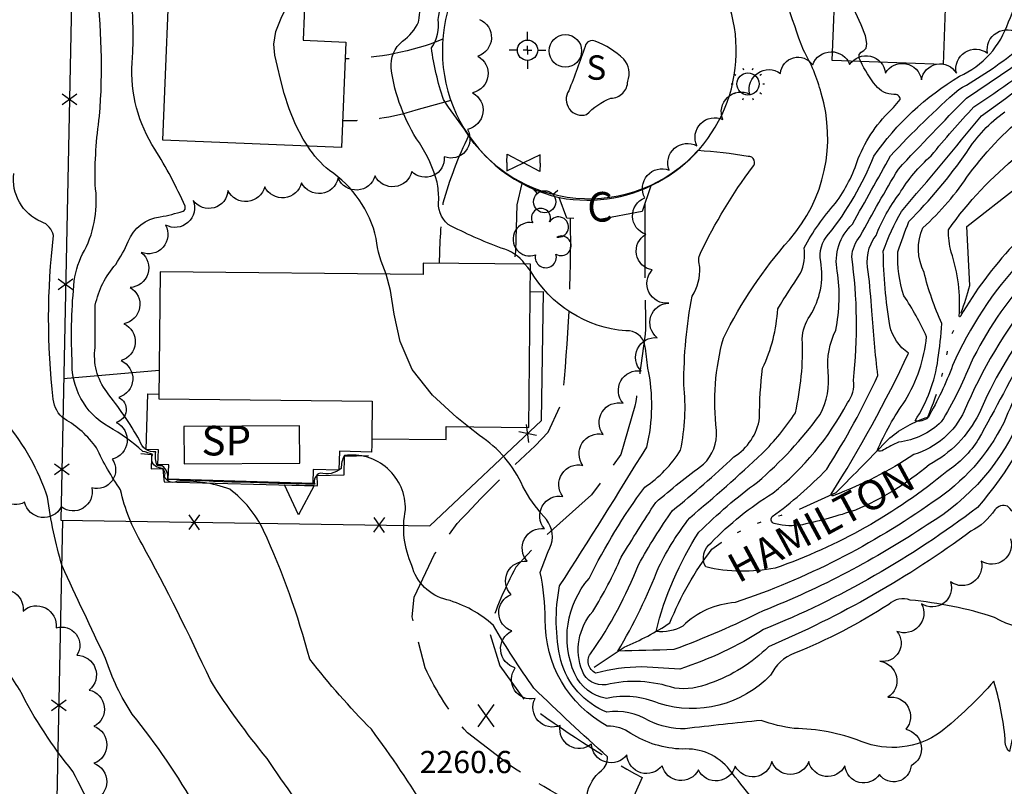
# Model space of a CAD drawing. Extents: x 4330454 to 4333410, y 188644 to 191515.
# Drawn here: x 4331939 to 4332205, y 190765 to 190972 of the extents above; entities that cross this region are included whole.
import ezdxf

# ---------------------------------------------------------------- set-up
doc = ezdxf.new("R2010")
doc.units = 0
doc.header["$LTSCALE"] = 100
doc.header["$MEASUREMENT"] = 0
doc.linetypes.add('PAVDWY', pattern=[0.26, 0.2, -0.06])
doc.linetypes.add('WATER', pattern=[0.73, 0.5, -0.05, 0.01, -0.05, 0.01, -0.05, 0.01, -0.05])
doc.layers.get('0').update_dxf_attribs({"linetype": 'CONTINUOUS'})
for name, color, linetype in [('C-INDX', 4, 'CONTINUOUS'), ('C-INDX-CL', 4, 'CONTINUOUS'), ('C-INTRM', 44, 'CONTINUOUS'), ('C-INTRM-CL', 44, 'CONTINUOUS'), ('C-SPOTEL', 44, 'CONTINUOUS'), ('H-STREAM', 5, 'WATER'), ('H-STREAM-TEXT', 5, 'CONTINUOUS'), ('M-FENCE', 8, 'CONTINUOUS'), ('M-FENCE-PAT', 8, 'CONTINUOUS'), ('M-POOL', 4, 'CONTINUOUS'), ('M-RETWALL', 6, 'CONTINUOUS'), ('M-RETWALL-PAT', 6, 'CONTINUOUS'), ('M-VEGL', 3, 'CONTINUOUS'), ('M-VEGS', 3, 'CONTINUOUS'), ('P-CONCDW', 2, 'PAVDWY'), ('P-CONCPAD', 2, 'CONTINUOUS'), ('P-PAVDW', 7, 'PAVDWY'), ('R-CURBRD', 6, 'CONTINUOUS'), ('S-BUILDING', 4, 'CONTINUOUS'), ('SV-CLMON', 7, 'CONTINUOUS'), ('U-FIREHYD', 7, 'CONTINUOUS'), ('U-SANMH', 6, 'CONTINUOUS'), ('U-STLIGHT', 2, 'CONTINUOUS'), ('U-VALVE', 7, 'CONTINUOUS')]:
    doc.layers.add(name, color=color, linetype=linetype)
doc.styles.add('ITALIC', font='ROMANS.SHX', dxfattribs={"oblique": 25})
doc.styles.add('SIMPLEX', font='simplex.shx')
doc.styles.get("Standard").update_dxf_attribs({"font": 'ROMANS.shx'})

# ---------------------------------------------------------------- blocks, each defined once
blk = doc.blocks.new('SPOTEL')
at = {"linetype": 'CONTINUOUS'}
for p, q in [((0.0214, -0.03), (-0.0214, 0.03)), ((-0.0214, -0.03), (0.0214, 0.03))]:
    blk.add_line(p, q, dxfattribs=at)
blk = doc.blocks.new('TREE')
at = {"linetype": 'CONTINUOUS'}
for centre, radius, start, end in [((-0.0091, 0.0536), 0.0258, 335.8002, 210.2293), ((0.0382, 0.0291), 0.0275, 260.759, 149.6138), ((-0.0394, -0.0039), 0.0452, 79.7264, 289.7946), ((0.046, -0.0217), 0.0266, 236.6404, 117.338), ((0.0039, -0.0522), 0.0287, 168.2151, 16.7673)]:
    blk.add_arc(centre, radius, start, end, dxfattribs=at)
blk = doc.blocks.new('FH')
at = {"linetype": 'CONTINUOUS'}
for p, q in [((-0.021, 0.0214), (-0.0332, 0.0335)), ((0.0211, 0.0213), (0.0332, 0.0334))]:
    blk.add_line(p, q, dxfattribs=at)
blk.add_circle((0, 0), 0.03, dxfattribs=at)
blk = doc.blocks.new('VALVE')
at = {"linetype": 'CONTINUOUS'}
for p, q in [((-0.045, 0), (-0.045, 0.0225)), ((-0.045, 0.0225), (0, 0)), ((-0.045, -0.0225), (0, 0)), ((-0.045, 0), (-0.045, -0.0225)), ((0.045, 0.0225), (0, 0)), ((0.045, -0.0225), (0, 0)), ((0.045, 0), (0.045, 0.0225)), ((0.045, 0), (0.045, -0.0225))]:
    blk.add_line(p, q, dxfattribs=at)
blk = doc.blocks.new('SANMH')
at = {"linetype": 'CONTINUOUS'}
blk.add_circle((0, 0), 0.044, dxfattribs=at)
at = {"linetype": 'CONTINUOUS', "style": 'SIMPLEX'}
blk.add_text('S', height=0.066, dxfattribs=at).set_placement((0.0569, -0.078))
blk = doc.blocks.new('CMON')
at = {"linetype": 'CONTINUOUS'}
for p, q in [((0, 0.0275), (0, 0.05)), ((-0.0275, 0), (-0.05, 0)), ((0, 0), (-0.0121, 0)), ((0, 0), (0, 0.012)), ((0, 0), (0.0121, 0)), ((0, 0), (0, -0.012)), ((0.0275, 0), (0.05, 0)), ((0, -0.0275), (0, -0.05))]:
    blk.add_line(p, q, dxfattribs=at)
blk.add_circle((0, 0), 0.0275, dxfattribs=at)
blk = doc.blocks.new('STLIGHT')
at = {"linetype": 'CONTINUOUS'}
for p, q in [((-0.0139, 0.0428), (-0.0124, 0.038)), ((0.0124, 0.038), (0.0139, 0.0428)), ((-0.045, 0), (-0.04, 0)), ((-0.0364, 0.0265), (-0.0324, 0.0235)), ((0.0324, 0.0235), (0.0364, 0.0265)), ((0.04, 0), (0.045, 0)), ((-0.0364, -0.0265), (-0.0324, -0.0235)), ((0.0324, -0.0235), (0.0364, -0.0265)), ((-0.0139, -0.0428), (-0.0124, -0.038)), ((0.0124, -0.038), (0.0139, -0.0428))]:
    blk.add_line(p, q, dxfattribs=at)
blk.add_circle((0, 0), 0.03, dxfattribs=at)
blk = doc.blocks.new('FP')
at = {"linetype": 'CONTINUOUS'}
for p, q in [((0.0143, -0.02), (-0.0143, 0.02)), ((-0.0143, -0.02), (0.0143, 0.02))]:
    blk.add_line(p, q, dxfattribs=at)
blk = doc.blocks.new('RW')
for p, q in [((-0.04, 0), (0.04, 0)), ((0, -0.08), (-0.04, 0)), ((0.04, 0), (0, -0.08))]:
    blk.add_line(p, q)

msp = doc.modelspace()

# ---------------------------------------------------------------- linework, layer by layer
at = {"layer": 'C-INDX'}
for points, elevation in [([(4331975.91, 190851.79, -0.118268), (4331975.59, 190855.5, -0.394825), (4331971.21, 190858.62, 0.033547), (4331962.31, 190871.66, -0.199359), (4331959.17, 190883.71, -0.007953), (4331959.22, 190895.13, -0.131364), (4331964.75, 190906.15, 0.040455), (4331968.13, 190912.29, -0.27446), (4331976.79, 190919, 0.031234), (4331982.96, 190920.51, 0.386712), (4331983.49, 190921.83, 0.036326), (4331975.32, 190937.27, -0.161293), (4331969.19, 190960.6, 0.099956), (4331962.98, 191006.73, -0.089993), (4331958.84, 191061.75, 0.027073), (4331956.35, 191083.56, 0.7458), (4331941.57, 191085.13), (4331940.98, 191084.11, 0.033074), (4331936.56, 191093.04, 0.01475)], 2260), ([(4332212.69, 190897.48, 0.069498), (4332194.23, 190866.5, -0.213358), (4332180.61, 190854.79, -0.059241), (4332158.97, 190843.71, -0.736971), (4332158.23, 190844.07, 0.031733), (4332179.13, 190882.13, -0.187258), (4332174.09, 190889.59, -0.039216), (4332172.32, 190909.7, -0.042512), (4332177.21, 190920.47, 0.008097), (4332198.84, 190946.3, 0.008926), (4332224.77, 190965.5, 0.237015)], 2240), ([(4332216.85, 190872.88, -0.090209), (4332197.78, 190840.44, -0.066609), (4332139.95, 190807.45, -0.063303), (4332117.34, 190796.78), (4332107, 190797.33, 0.066359), (4332094.6, 190795.67, -0.495366), (4332093.34, 190801.19, 0.059615), (4332106.11, 190824.98, -0.025254), (4332115.34, 190839.65, 0.021433), (4332131.89, 190854.12, 0.224069), (4332138.85, 190864.69, -0.030609), (4332139.67, 190878.08, 0.097084), (4332143.77, 190894.12, -0.006863), (4332149.92, 190903.73, 0.143548), (4332150.89, 190910.6, -0.057958), (4332159.37, 190922.64, 0.078442), (4332165.56, 190934.74, -0.115617), (4332175.12, 190948.5), (4332176.87, 190950.66, 0.513845), (4332175.18, 190952.04, -0.219229), (4332170.3, 190954.48, -0.056984), (4332166.2, 190960.99)], 2250), ([(4332093.48, 190755.46, -0.371162), (4332096.11, 190769.36, 0.250522), (4332097.72, 190773.05, -0.012244), (4332077.8, 190791.64, -0.0233), (4332066.86, 190808.58, 0.118396), (4332054.29, 190815.51, -0.278134), (4332044.83, 190824.76, -0.156508), (4332043.09, 190839.8, 0.463339), (4332026.59, 190854.48, 0.145649), (4332025.75, 190850.93, -0.234505), (4332020.01, 190849.75, 0.400829), (4332018.55, 190846.72, -0.006843), (4331978.77, 190848.03, 0.287159), (4331977.3, 190851.68, 0.012345), (4331976.12, 190851.75), (4331975.91, 190851.79)], 2260)]:
    msp.add_lwpolyline(points, format="xyb", dxfattribs=dict(at, elevation=elevation))
at = {"layer": 'C-INDX-CL', "elevation": 2250}
msp.add_lwpolyline([(4332166.2, 190960.99), (4332165.82, 190961.88), (4332165.83, 190962.88), (4332166.34, 190963.45), (4332167.05, 190963.92), (4332167.65, 190964.62), (4332167.88, 190965.83), (4332167.49, 190967.88), (4332166.35, 190970.87), (4332164.83, 190974.22), (4332163.42, 190977.17), (4332162.51, 190979.14), (4332162.04, 190980.3), (4332161.85, 190981.04), (4332161.72, 190981.72), (4332161.28, 190982.75), (4332160.1, 190984.55), (4332159.44, 190985.41)], dxfattribs=at)
at = {"layer": 'C-INTRM'}
for points, elevation in [([(4331956.32, 190909.91, 0.1547), (4331959.15, 190927.68, -0.040344), (4331960.37, 190946.2, 0.052479), (4331959.37, 190982.38, -0.04075), (4331954.39, 191013.3, 0.043941), (4331952.79, 191020.24, 0.262578), (4331945.94, 191026.05, 0.280919), (4331941.45, 191022.48, -0.092794), (4331939.34, 191018.4, -0.145498), (4331938.82, 191034.56, 0.003629), (4331938.97, 191071.55, 0.208559), (4331931.62, 191089.94, 0.140608), (4331913.94, 191097.93, -0.24714), (4331904.01, 191104.19, 0.003935), (4331897.65, 191123.24, -0.121707), (4331898.48, 191134.22, 0.361135), (4331897.49, 191136.68, 0.012727), (4331883.03, 191142.59, -0.13488), (4331867.93, 191153.33, -0.082317), (4331866.29, 191165.52, 0.014482), (4331859.96, 191200.79, 0.08857), (4331858, 191201.86)], 2262), ([(4332247.13, 190903.86, -0.087556), (4332232.14, 190890.6, -0.070964), (4332221.9, 190887.89, 0.082452), (4332209.81, 190865.51, -0.162909), (4332184.18, 190835.74, -0.052863), (4332139.81, 190812.5, -0.029282), (4332115.71, 190802.03, -0.005069), (4332100.51, 190801.63, 0.043116), (4332111.58, 190824.37, -0.048106), (4332119.97, 190837.68, 0.01406), (4332139.55, 190855.04, 0.05383), (4332148.55, 190866.03, 0.066324), (4332150.41, 190886.02, -0.143245), (4332152.47, 190892.19, 0.186959), (4332155.4, 190906.93, -0.240307), (4332157.5, 190914.27, 0.074394), (4332169.78, 190935.43, -0.104906), (4332192.92, 190956.98, 0.211884), (4332206.15, 190971.69, 0.14384), (4332209.44, 190991.42, 0.05068), (4332207.81, 191015.03, -0.019809), (4332198.2, 191043.14, 0.056798), (4332190.75, 191053.5, 0.102066), (4332176.02, 191058.68)], 2248), ([(4332051.65, 190928.38, 0.080307), (4332046.85, 190938.96, -0.114146), (4332039.23, 190959.13, -0.250434), (4332042.32, 190966.49, 0.136434), (4332046.66, 190971.64, 0.063033), (4332046.96, 190988.14, 0.18845), (4332037.99, 191003.93, 0.105395), (4332016.94, 191010.39, -0.006332), (4332001.24, 191012.21, -0.33712), (4331999.27, 191014.79)], 2256), ([(4332122.71, 190905.39, -0.189949), (4332122.87, 190909.19, -0.046623), (4332136.94, 190932.44, 0.732841), (4332135.74, 190935.31, 0.029693), (4332122.19, 190936.88, -0.500791), (4332059.05, 190942.65, -0.003553), (4332053.34, 190950.69, -0.044206), (4332050.11, 190964.65, 0.190715), (4332051.98, 190972.36, 0.000537), (4332054.47, 190988.85, 0.133696)], 2254), ([(4332115.9, 190791.58, 0.140221), (4332097.33, 190792.55, -0.357219), (4332090.93, 190796.21, -0.282014), (4332093.75, 190812.36, 0.037285), (4332101.41, 190827.01, -0.003971), (4332110.77, 190841.8, -0.015712), (4332123.68, 190852.17, 0.232694), (4332127.19, 190861.28, -0.096153), (4332129.08, 190886.2, -0.064409), (4332146.96, 190912.82, 0.258336), (4332155.52, 190952.43, 0.067433), (4332150.72, 190964.06, -0.031812), (4332142.56, 190990.52, 0.171081)], 2252), ([(4332215.22, 190884, 0.032275), (4332204.88, 190863.34, -0.135029), (4332185.79, 190841.98, -0.07394), (4332132.3, 190814.75, 0.177142), (4332118.07, 190808.39, -0.168148), (4332110.85, 190806.95, -0.083059), (4332122.47, 190833.8, -0.036462), (4332138.26, 190847.28, 0.058785), (4332155.21, 190865.55, 0.155546), (4332157.4, 190877.15, -0.142416), (4332159.47, 190888.36, 0.088881), (4332159.86, 190904.32, -0.255661), (4332164, 190917.05, -0.000276), (4332174.29, 190935.47, -0.025889), (4332192.75, 190953.44, 0.044787), (4332208.38, 190963.98, 0.215684)], 2246), ([(4332211.44, 190883.88, -0.006855), (4332198, 190858.78, -0.105665), (4332189.49, 190850.17, -0.088904), (4332143.11, 190824.06, -0.107554), (4332124.29, 190824.36, -0.375312), (4332125.74, 190830.88, -0.063049), (4332142.42, 190844.31, 0.102659), (4332162.61, 190868.68, 0.208917), (4332164.26, 190874.79, 0.06243), (4332163.79, 190908.21, -0.152774), (4332166.05, 190913.77, -0.008764), (4332176.39, 190931.91, -0.006158), (4332194.83, 190951.09), (4332216.05, 190965.38, 0.195706)], 2244), ([(4332212.51, 190890.44, 0.060251), (4332198.21, 190865.8, -0.155339), (4332184.69, 190851.95, -0.077239), (4332164.77, 190839.72, -0.027917), (4332150.43, 190835.79, -0.110741), (4332143.15, 190836.03, -0.624475), (4332142.28, 190837.96, 0.041695), (4332157.02, 190850.77, 0.032787), (4332170.86, 190876.1, -0.014889), (4332169.25, 190893.61, 0.008415), (4332168.27, 190904.11, -0.224956), (4332170.35, 190913.91, -0.066374), (4332176.66, 190925.25, -0.07513), (4332185.29, 190935.49, -0.02307), (4332196.83, 190948.69, 0.01262), (4332218.25, 190963.79, 0.272727)], 2242), ([(4332209.72, 190907.13, 0.084182), (4332191.08, 190878.83, -0.04058), (4332184.43, 190864.73, -0.255034), (4332180.92, 190863.89, 0.108892), (4332187.11, 190880.42, 0.020988), (4332188.13, 190890.14, -0.043835), (4332183.33, 190903.98, -0.222124), (4332183, 190916.01, 0.064822), (4332195.63, 190930.71, -0.06169), (4332212.47, 190947.97, -0.016315)], 2236), ([(4332212.04, 190903.05, 0.075396), (4332195.96, 190879.41, -0.043412), (4332188.01, 190863.56, -0.16176), (4332176.45, 190858.08, 0.036871), (4332172.41, 190856, -0.252676), (4332170.67, 190855.77, -0.053131), (4332178.21, 190869.29, 0.112208), (4332184.03, 190886.56, 0.041301), (4332177.88, 190897.68, -0.090893), (4332176.24, 190909.56, -0.001697), (4332179.2, 190917.69, 0.042155), (4332194.88, 190936.43, -0.097915), (4332205.21, 190947.38, 0.019729)], 2238), ([(4332037.9, 190903.49, -0.080666), (4332035.18, 190913.16, 0.191784), (4332022.53, 190931.52, -0.083837), (4332016.66, 190938.09)], 2258), ([(4332207.41, 190911.22, 0.057613), (4332193.18, 190892.13, -0.999701), (4332192.84, 190892.13, 0.099271), (4332190.67, 190909.47, -0.072463), (4332189.95, 190915.51, -0.069985), (4332208.88, 190935.63, 0.057624)], 2234), ([(4332105.13, 190631.37, -0.058584), (4332093.12, 190632.09, 0.35006), (4332085.05, 190627.77, -0.155905), (4332073.71, 190617.25, -0.086513), (4332060.28, 190609.66, -0.257409), (4332049.62, 190611.51, -0.178796), (4332037.52, 190624.65, -0.286548), (4332027.54, 190637.26, -0.205634), (4332032.98, 190665.84, 0.058659), (4332035.92, 190675.49, -0.118754), (4332040.51, 190687.3, 0.256239), (4332038.57, 190719.32, -0.019657), (4332021.26, 190751.05, -0.018367), (4332005.68, 190772.62, -0.031945), (4331990.33, 190793.76, 0.01661), (4331971.88, 190830.53, -0.08311), (4331966.05, 190845.22, -0.040232), (4331959.51, 190856.55, 0.113537), (4331950.85, 190864.36, -0.211782), (4331947.85, 190869.67, -0.057595), (4331947.9, 190913.92, 0.258246), (4331944.64, 190917.66, -0.34025), (4331937.2, 190930.71, 0.018794)], 2264), ([(4332075.42, 190906.2, 0.170201), (4332068.98, 190910.55, -0.030835), (4332054.62, 190916.93, -0.254917), (4332052.09, 190923.78, 0.048554), (4332051.65, 190928.38)], 2256), ([(4332048.25, 190655.32, 0.189593), (4332058.79, 190673.4, -0.080379), (4332070.83, 190699.58, 0.13422), (4332073.02, 190708.43, 0.189814), (4332061.25, 190738.3, -0.037298), (4332049.15, 190757.91, 0.024657), (4332033.87, 190780.49, -0.027037), (4332017.21, 190799.4, 0.042697), (4332004.74, 190834.23, 0.119837), (4331995.61, 190845.35, 0.110238), (4331981.18, 190847.46, -0.454478), (4331977.93, 190848.85, 0.532722), (4331976.56, 190851.17, -0.528005), (4331974.76, 190854.75, 0.046981), (4331972.03, 190855.61, 0.054586), (4331962.84, 190862.23, -0.282891), (4331952.94, 190880.43, -0.037433), (4331953.54, 190901.71, -0.099567), (4331956.32, 190909.91)], 2262), ([(4332272.89, 190787.45, -0.293836), (4332269.74, 190795.8, 0.023749), (4332239.86, 190800, -0.037795), (4332236.34, 190802.12, 0.000271), (4332230.75, 190803.18, -0.348238), (4332228.89, 190806.33, 0.026254), (4332228.92, 190812.35, 0.805785), (4332227.46, 190812.86, -0.323852), (4332202.39, 190810.74, 0.055037), (4332179.61, 190815.41, 0.281086), (4332173.82, 190814.26, -0.049189), (4332148.3, 190801.06, 0.188805), (4332141.86, 190795.14, -0.283667), (4332111.67, 190787.44, 0.16151), (4332097.45, 190788.82, -0.251088), (4332088.87, 190795.51, -0.291113), (4332092.74, 190821.24, -0.044597), (4332107.81, 190845.94, 0.107151), (4332117.5, 190855.96, 0.076413), (4332118.4, 190873.61, -0.049415), (4332120.63, 190897.58, 0.151196), (4332122.71, 190905.39)], 2254), ([(4332274.32, 190721.89, -0.040564), (4332248.57, 190766.55, 0.161242), (4332238.38, 190780.05, 0.024755), (4332227.66, 190788.72, 0.437655), (4332208.96, 190784.57, 0.011065), (4332206.43, 190774.5, -0.238788), (4332205.28, 190777.89, 0.046944), (4332202.22, 190793.51, -0.047236), (4332187.76, 190779.71, -0.254797), (4332166.36, 190777.21, 0.091505), (4332148.18, 190780.71, -0.055349), (4332139.3, 190782.89, 0.002635), (4332118.72, 190780.66, -0.121784), (4332108.99, 190782.75, 0.183536), (4332097.56, 190785.1, -0.232557), (4332085.1, 190799.09, -0.103982), (4332084.77, 190819.22, 0.004509), (4332108.35, 190856.77, 0.111643), (4332108.68, 190878.12, -0.003275), (4332107.87, 190884.25, 0.388112), (4332102.73, 190888.15, -0.24631), (4332076.92, 190904.43)], 2256), ([(4332048.28, 190581.89, 0.058081), (4332024.4, 190563.17, -0.143077), (4332015.49, 190558.39, 0.073819), (4331983.03, 190542.99, -0.602666), (4331975.53, 190545.95, -0.213456), (4331976.06, 190561.79, 0.008857), (4331994.09, 190596.71, -0.056376), (4332005.41, 190623.79, 0.200179), (4332009.38, 190645.55, -0.031609), (4332008.74, 190684.69, -0.208598), (4332013.17, 190691.77, 0.046523), (4332020.13, 190698.36, 0.365751), (4332020.08, 190704.68, -0.003787), (4332013.72, 190720.45, 0.097969), (4332001.5, 190736.66, -0.042178), (4331986.71, 190758.91, 0.041808), (4331969.22, 190784.58, -0.069233), (4331961.98, 190799.66, -0.00266), (4331950.24, 190824.65, -0.040652), (4331946.3, 190843.24, 0.091103), (4331935.06, 190863.45, -0.025844)], 2266), ([(4332143.07, 190754.14, -0.003352), (4332130.76, 190769.51, 0.253646), (4332117.95, 190775.12, -0.131623), (4332104.05, 190779.36, 0.159686), (4332097.68, 190781.37, -0.280138), (4332080.92, 190810.2, 0.049333), (4332079.53, 190822.87, -0.025214), (4332082.54, 190830.42, 0.270694), (4332080.54, 190837.96, -0.056136), (4332074.84, 190846.12, 0.145471), (4332063.09, 190859.88), (4332060.16, 190862.22)], 2258), ([(4332273.21, 190791.81, -0.521682), (4332271.55, 190792.67, 0.098208), (4332270.31, 190802.27, 0.439401), (4332262.72, 190809.65, -0.05542), (4332246.56, 190811.54, -0.246523), (4332242.01, 190815.15, 0.328396), (4332235.03, 190819.16, 0.046988), (4332230.61, 190819.33), (4332230.22, 190817.91, 0.347005), (4332220.35, 190819.14, -0.313237), (4332216.36, 190822.09, -0.11037), (4332212.89, 190829.34, 0.132008), (4332205.93, 190840.75, 0.331983), (4332202.5, 190839.81, -0.128818), (4332196.03, 190834.02, -0.058451), (4332141.29, 190802.82, -0.114043), (4332125.46, 190792.95, -0.131779), (4332115.9, 190791.58)], 2252), ([(4332112.89, 190565.05, 0.003653), (4332100.83, 190564.97, 0.026307), (4332077.04, 190569.61, 0.086611), (4332065.08, 190564.23, -0.182997), (4332054.32, 190561.68, 0.129323), (4332028.44, 190551.6, -0.093002), (4332016.75, 190546.92, 0.114402), (4331987.03, 190530.73, -0.11251), (4331974.46, 190523.93, -0.243239), (4331959.35, 190529.26, -0.200105), (4331958.12, 190542.15, -0.110198), (4331961.83, 190552.52, 0.074778), (4331976.67, 190582.84, 0.098172), (4331986.33, 190611.46, -0.086876), (4331991.68, 190627.03, 0.197015), (4331994.23, 190642.22, -0.01695), (4331991.67, 190671.14, -0.121873), (4332001.37, 190701.75, 0.354202), (4332000.72, 190704.43, -0.082717), (4331977.58, 190728.14, -0.03841), (4331953.16, 190769.11, -0.054186), (4331938.72, 190791.24, 0.00423), (4331931.43, 190802.38, -0.044695)], 2268)]:
    msp.add_lwpolyline(points, format="xyb", dxfattribs=dict(at, elevation=elevation))
at = {"layer": 'C-INTRM', "elevation": 2254}
msp.add_lwpolyline([(4332102.14, 190961.61, 0.091841), (4332094.42, 190966.48, 0.458126), (4332091.65, 190965.05, -0.015772), (4332087.27, 190953.06, 0.702228), (4332092.08, 190946.61, -0.111912), (4332098.66, 190951.05, 0.414465), (4332103.19, 190955.64, 0.28955), (4332102.14, 190961.61)], format="xyb", close=True, dxfattribs=at)
at = {"layer": 'C-INTRM-CL'}
for points, elevation in [([(4332016.66, 190938.09), (4332015.44, 190939.94), (4332013.36, 190943.98), (4332011.64, 190948.2), (4332010.33, 190952.31), (4332009.34, 190956.16), (4332008.51, 190959.62), (4332007.81, 190962.67), (4332007.53, 190965.67), (4332008.08, 190969.08), (4332009.69, 190973.16), (4332012.03, 190977.51), (4332014.57, 190981.54), (4332016.13, 190983.78)], 2258), ([(4332076.92, 190904.43), (4332076.18, 190905.33), (4332075.42, 190906.2)], 2256), ([(4332060.16, 190862.22), (4332057.01, 190864.73), (4332050.41, 190870.79), (4332044.9, 190877.77), (4332041.64, 190885.29), (4332040.03, 190892.65), (4332039.01, 190899.09), (4332037.9, 190903.49)], 2258)]:
    msp.add_lwpolyline(points, dxfattribs=dict(at, elevation=elevation))
at = {"layer": 'H-STREAM', "flags": 128}
msp.add_lwpolyline([(4332094.14, 190797.31), (4332102.28, 190802.71, 0.045015), (4332114.62, 190809.25, -0.069423), (4332125.98, 190829.17, -0.111687), (4332147.75, 190839.08), (4332159.57, 190844.46, 0.001431), (4332174.11, 190859.28, -0.090266), (4332184.36, 190864.88, 0.064476), (4332190.24, 190886.11, 0.059305), (4332195.68, 190900.44), (4332194.9, 190916.38), (4332208.48, 190927.02), (4332227.2, 190934.17, 0.002153), (4332253.04, 190952.85, 0.000373), (4332266.71, 190978.92), (4332270.92, 190994.22), (4332265.25, 191000.46, -0.066647), (4332265.3, 191019.37, 0.091748), (4332262.33, 191033.93, -0.106537), (4332260.3, 191068.98, 0.010909), (4332268.18, 191094.05, 0.0053), (4332273.15, 191126.12, 0.043483), (4332283.06, 191161.61), (4332291.44, 191173.89, 0.122423), (4332291.96, 191189.78, -0.106779), (4332298.03, 191208.25, 0.008537), (4332310.89, 191236.68), (4332314.24, 191241.39), (4332329.75, 191255.63), (4332346.67, 191277.99, -0.050887), (4332364.81, 191295.41, -0.015376), (4332384.18, 191297.34, 0.091639), (4332412.84, 191310.76), (4332424.58, 191319.16), (4332429.16, 191330.61, 0.031613), (4332432.96, 191360.67), (4332437.58, 191371.52), (4332435.78, 191382.23), (4332437.85, 191390.16)], format="xyb", dxfattribs=at)
at = {"layer": 'M-FENCE'}
for points in [[(4331982.02, 191232.24), (4331962, 191230.49), (4331961.69, 191180.65), (4331952.86, 190981.47), (4331949.86, 190836.98), (4332049.69, 190835.51), (4332079.92, 190863.95), (4332080.46, 190898.69), (4332076.86, 190898.63)], [(4331976.5, 190877.42), (4331950.65, 190875.21)], [(4331950.33, 190836.97), (4331947.58, 190699.66), (4331947.18, 190613.64), (4331941.46, 190425.88), (4332017.27, 190425.51), (4332094.1, 190424.2), (4332257.67, 190423.71), (4332258.43, 190446), (4332262.25, 190484.95), (4332269.42, 190528), (4332274.21, 190540.84), (4332283.14, 190559.75), (4332294.38, 190576.24), (4332303.32, 190583.79), (4332310.84, 190587.85), (4332316.09, 190589.76), (4332386.17, 190587.25), (4332463.75, 190585.07), (4332573.99, 190582.78), (4332572.59, 190521.12), (4332571.01, 190438.69), (4332568.28, 190331.73), (4332554.68, 190331.65)]]:
    msp.add_lwpolyline(points, dxfattribs=at)
at = {"layer": 'M-POOL'}
msp.add_lwpolyline([(4331983.21, 190852.26), (4332014.53, 190852.44), (4332014.47, 190862.47), (4331983.15, 190862.29)], close=True, dxfattribs=at)
at = {"layer": 'M-RETWALL'}
msp.add_lwpolyline([(4331971.52, 190855.07), (4331974.45, 190854.8), (4331974.38, 190853.85), (4331974.34, 190850.92), (4331977.05, 190850.96), (4331977.45, 190850.86), (4331977.79, 190848), (4331977.85, 190847.38), (4332019.2, 190846.32), (4332019.31, 190846.54), (4332019.24, 190849.07), (4332026.54, 190849.25), (4332026.57, 190854.3), (4332033.09, 190854.53)], dxfattribs=at)
at = {"layer": 'M-VEGL'}
for points in [[(4332063.08, 190972.35, -0.7), (4332062.63, 190962.42, -0.7), (4332061.24, 190952.52, -0.7), (4332059.85, 190942.61, -0.7), (4332053.59, 190935.2, -0.7), (4332044.8, 190931.22, -0.7), (4332034.87, 190930.05, -0.7), (4332024.91, 190929.4, -0.7), (4332014.99, 190928.16, -0.7), (4332005.04, 190927.13, -0.7), (4331995.09, 190926.09, -0.7), (4331985.67, 190923.42, -0.7), (4331978.23, 190916.77, -0.7), (4331971.65, 190909.38, -0.7), (4331968.6, 190899.92, -0.7), (4331966.9, 190890.09, -0.7), (4331966.18, 190880.12, -0.7), (4331965.55, 190870.2, -0.7), (4331964.86, 190863.45, -0.7), (4331964.86, 190863.45, -0.7), (4331963.81, 190853.5, -0.7), (4331958.28, 190845.73, -0.7), (4331950.01, 190840.61, -0.7), (4331940.09, 190841.88, -0.7), (4331933.04, 190847.71, -0.7)], [(4332206.73, 190832, -0.7), (4332198.79, 190825.93, -0.7), (4332190.53, 190820.33, -0.7), (4332182.66, 190814.39, -0.7), (4332175.96, 190806.96, -0.7), (4332171.36, 190798.89, -0.7), (4332173.56, 190789.13, -0.7), (4332178.42, 190780.49, -0.7), (4332179.83, 190770.59, -0.7), (4332171.29, 190768.26, -0.7), (4332161.92, 190770.6, -0.7), (4332152.16, 190771.76, -0.7), (4332142.18, 190771.76, -0.7), (4332132.26, 190770.55, -0.7), (4332122.31, 190769.52, -0.7), (4332112.54, 190770.66, -0.7), (4332102.97, 190773.56, -0.7), (4332093.39, 190776.46, -0.7), (4332084.96, 190781.51, -0.7), (4332078.16, 190788.83, -0.7), (4332072.8, 190797.11, -0.7), (4332071.87, 190807.06, -0.7), (4332071.67, 190816.9, -0.7), (4332076.05, 190825.89, -0.7), (4332080.67, 190834.75, -0.7), (4332085.63, 190843.44, -0.7), (4332091.09, 190851.81, -0.7), (4332096.56, 190860.18, -0.7), (4332101.95, 190868.61, -0.7), (4332106.83, 190877.33, -0.7), (4332111.17, 190886.32, -0.7), (4332114.31, 190895.69, -0.7), (4332109.84, 190904.63, -0.7), (4332108.07, 190914.27, -0.7), (4332107.82, 190924.12, -0.7), (4332114.39, 190931.61, -0.7), (4332121.91, 190938.18, -0.7), (4332128.94, 190945.29, -0.7), (4332136.21, 190952.15, -0.7), (4332144.48, 190957.76, -0.7), (4332153.22, 190960.07, -0.7), (4332163.22, 190960.13, -0.7), (4332172.89, 190957.85, -0.7), (4332182.64, 190956.05, -0.7), (4332192.08, 190957.84, -0.7), (4332200.53, 190963.18, -0.7), (4332209.07, 190968.37, -0.7)], [(4331930.71, 190816.79, -0.7), (4331939.68, 190812.45, -0.7), (4331948.59, 190807.91, -0.7), (4331954.24, 190800.51, -0.7), (4331957.57, 190791.08, -0.7), (4331958.86, 190781.3, -0.7), (4331958.83, 190771.3, -0.7), (4331958.78, 190761.3, -0.7)]]:
    msp.add_lwpolyline(points, format="xyb", dxfattribs=at)
at = {"layer": 'P-CONCDW', "flags": 128}
msp.add_lwpolyline([(4332109.47, 190927.39), (4332107.11, 190920.47), (4332095.69, 190918.3), (4332086.77, 190918.62), (4332084.64, 190924.21)], dxfattribs=at)
at = {"layer": 'P-CONCPAD'}
msp.add_lwpolyline([(4332034.01, 190859), (4332033.96, 190857.35), (4332033.91, 190855.4), (4332025.21, 190855.66), (4332025.06, 190850.5), (4332018.14, 190850.7), (4332018.03, 190847.02), (4332018.03, 190846.96), (4331978.95, 190848.09), (4331979.06, 190852.01), (4331976.15, 190852.1), (4331976.26, 190855.98), (4331972.96, 190856.07), (4331973.39, 190871.15), (4331976.43, 190871.06)], dxfattribs=at)
at = {"layer": 'P-PAVDW', "flags": 128}
for points in [[(4332053.18, 190966.97, -0.091845), (4332026.79, 190961.67)], [(4332055.39, 190950.43), (4332045.89, 190947.79, -0.086644), (4332026.11, 190944.97)], [(4332060.18, 190940.97, 0.044514), (4332053.22, 190922.7), (4332053.22, 190922.7, 0.024283), (4332052.23, 190906.44)], [(4332107.79, 190922.46, 0.00489), (4332108.04, 190888.6), (4332108.04, 190888.6, -0.0081), (4332105.16, 190867.79), (4332101.31, 190854.73), (4332093.45, 190843.9), (4332079.75, 190831.7), (4332072.92, 190824.29, 0.043304), (4332065.64, 190807.24), (4332068.61, 190797.67), (4332075.74, 190787.71, 0.038643), (4332107.07, 190767.44), (4332100.99, 190753.95, -0.028252), (4332071.53, 190770.58), (4332059.84, 190779.52, -0.072864), (4332048.44, 190797.08), (4332044.89, 190810.93), (4332045.49, 190816.19), (4332050.97, 190827.79), (4332057.11, 190836.14, -0.019018), (4332078.15, 190857.14), (4332081.73, 190860.79), (4332085.47, 190869.16, 0.029946), (4332087.74, 190918.58)]]:
    msp.add_lwpolyline(points, format="xyb", dxfattribs=at)
msp.add_lwpolyline([(4332074.55, 190928.03), (4332073.22, 190922.25), (4332072.83, 190909.75), (4332072.53, 190906.23)], dxfattribs=at)
at = {"layer": 'R-CURBRD'}
msp.add_lwpolyline([(4331921.94, 191247.71), (4331949.25, 191253.76, -0.039973), (4331977.93, 191256.58, -0.006876), (4332038.62, 191254.78, -0.4019), (4332063.85, 191230.49, 0.002628), (4332062.39, 191159.87, 0.003303), (4332058.71, 190993.19, -0.075696), (4332055.78, 190978.64, 0.454936), (4332084.64, 190924.21, 0.890155), (4332108.64, 191000.73, -0.274283), (4332095.45, 191020.55, -0.008174), (4332097.69, 191111.37), (4332099.13, 191186.33, -0.317225), (4332121.58, 191210.34), (4332138.09, 191211.19, 0.556462), (4332155.05, 191276.7, 0.182983), (4332130.19, 191288.29, 0.007117), (4332011.37, 191291.84), (4331970.95, 191293.25, -0.344205), (4331949.8, 191318.11), (4331951.58, 191392.96), (4331951.75, 191404.19)], format="xyb", dxfattribs=at)
at = {"layer": 'S-BUILDING'}
for points in [[(4332188.48, 190960.16), (4332158.53, 190961.28), (4332159.45, 190985.63), (4332154.95, 190985.8), (4332155.61, 191003.33), (4332151.81, 191003.48), (4332152.7, 191027.39), (4332192.87, 191025.89), (4332191.88, 190999.57), (4332198.03, 190999.34), (4332197.41, 190982.63), (4332189.33, 190982.93)], [(4332016.52, 190993.48), (4332015.43, 190966.7), (4332026.98, 190966.23), (4332025.82, 190937.72), (4331977.5, 190939.68), (4331979.75, 190994.97)], [(4332076.48, 190862.05), (4332076.94, 190906.18), (4332047.9, 190906.48), (4332047.87, 190903.39), (4331976.77, 190904.12), (4331976.42, 190869.78), (4332034.12, 190869.18), (4332034.01, 190859), (4332054.07, 190858.79), (4332054.11, 190862.29)]]:
    msp.add_lwpolyline(points, close=True, dxfattribs=at)

# ---------------------------------------------------------------- block references
at = {"layer": 'C-SPOTEL', "xscale": 100, "yscale": 100, "zscale": 100}
msp.add_blockref('SPOTEL', (4332064.94, 190784.2, 2260.58), dxfattribs=at)
at = {"layer": 'M-FENCE-PAT', "xscale": 100, "yscale": 100, "zscale": 100}
for p, rotation in [((4331952.22, 190950.79), 270), ((4331951.18, 190900.8), 270), ((4332076.15, 190860.41), 42.55096026164185), ((4331950.15, 190850.81), 270), ((4331986.03, 190836.45), 359.1861942262308), ((4332036.02, 190835.71), 359.1861942262308), ((4331949.33, 190786.98), 270)]:
    msp.add_blockref('FP', p, dxfattribs=dict(at, rotation=rotation))
at = {"layer": 'M-RETWALL-PAT', "xscale": 100, "yscale": 100, "zscale": 100, "rotation": 358.5353701947947}
msp.add_blockref('RW', (4332014.4, 190846.45), dxfattribs=at)
at = {"layer": 'M-VEGS', "xscale": 100, "yscale": 100, "zscale": 100}
msp.add_blockref('TREE', (4332080.64, 190913.33), dxfattribs=at)
at = {"layer": 'SV-CLMON', "xscale": 100, "yscale": 100, "zscale": 100}
msp.add_blockref('CMON', (4332076.1, 190964.02), dxfattribs=at)
at = {"layer": 'U-FIREHYD', "xscale": 100, "yscale": 100, "zscale": 100, "rotation": 356.1}
msp.add_blockref('FH', (4332080.74, 190923.06), dxfattribs=at)
at = {"layer": 'U-SANMH', "xscale": 100, "yscale": 100, "zscale": 100}
msp.add_blockref('SANMH', (4332086.34, 190963.84, 2253.8), dxfattribs=at)
at = {"layer": 'U-STLIGHT', "xscale": 100, "yscale": 100, "zscale": 100}
msp.add_blockref('STLIGHT', (4332135.72, 190954.9), dxfattribs=at)
at = {"layer": 'U-VALVE', "xscale": 100, "yscale": 100, "zscale": 100, "rotation": 358.9}
msp.add_blockref('VALVE', (4332075.02, 190933.57, 2254.12), dxfattribs=at)

# ---------------------------------------------------------------- texts
at = {"layer": 'C-SPOTEL'}
msp.add_text('2260.6', height=6, dxfattribs=at).set_placement((4332046.94, 190768.65, 2260.58))
at = {"layer": 'H-STREAM-TEXT', "style": 'ITALIC', "oblique": 25}
msp.add_text('HAMILTON', height=8, rotation=28.4, dxfattribs=at).set_placement((4332133.15, 190819.85))
at = {"layer": 'M-POOL'}
msp.add_text('SP', height=8, dxfattribs=at).set_placement((4331987.93, 190854.5))
at = {"layer": 'P-CONCDW'}
msp.add_text('C', height=8, dxfattribs=at).set_placement((4332092.24, 190917.71))

doc.saveas('drawing.dxf')
